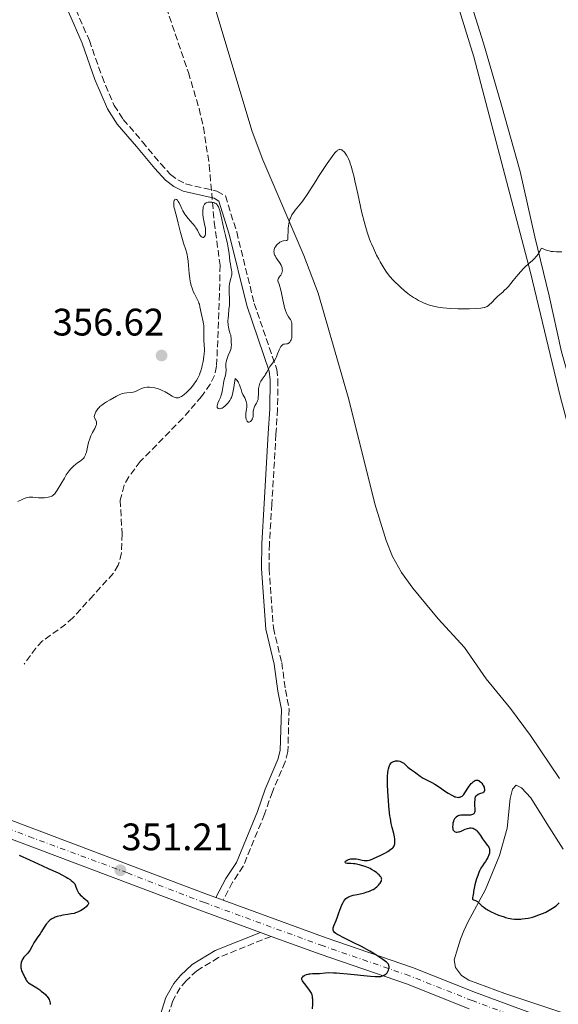
# Model space of a CAD drawing. Units: metres. Extents: x 628980 to 632461, y 4671786 to 4674137.
# Drawn here: x 630556 to 630697, y 4672648 to 4672905 of the extents above; entities that cross this region are included whole.
import ezdxf

# ---------------------------------------------------------------- set-up
doc = ezdxf.new("R2010")
doc.units = ezdxf.units.M
doc.header["$MEASUREMENT"] = 0
doc.linetypes.add('DGN Style 3', pattern=[2.435890702152634, 1.739921930109024, -0.6959687720436097])
doc.linetypes.add('DGN Style 4', pattern=[2.7856150101045474, 1.391937544087219, -0.6959687720436097, 0.001739921930109024, -0.6959687720436097])
for name, color, linetype, lineweight in [('Barranco lineal', 142, 'DGN Style 3', 13), ('Camino', 7, 'DGN Style 3', 0), ('Cota de punto acotado terreno', 7, 'Continuous', 0), ('Curva de nivel directora', 30, 'Continuous', 30), ('Curva de nivel intermedia', 30, 'Continuous', 0), ('Eje pista sin pavimentar', 7, 'DGN Style 4', 0), ('Línea de cambio de uso (parcela vista)', 92, 'Continuous', 0), ('Línea de pista sin pavimentar', 7, 'Continuous', 0), ('Margen derecho', 7, 'Continuous', 0), ('Pista sin pavimentar', 9, 'Continuous', 0), ('Punto acotado terreno (símbolo)', 7, 'Continuous', 0)]:
    doc.layers.add(name, color=color, linetype=linetype, lineweight=lineweight)
doc.styles.add('Style-Arial', font='arial.ttf')

# ---------------------------------------------------------------- blocks, each defined once
blk = doc.blocks.new('5PATER')
at = {"layer": 'Punto acotado terreno (símbolo)', "linetype": 'Continuous', "lineweight": 0}
h = blk.add_hatch(color=51, dxfattribs=at)
edge = h.paths.add_edge_path()
edge.add_ellipse((0, 0), major_axis=(-0.1095731443231308, -0.1110710700762829), ratio=0.9994222409660317, start_angle=0, end_angle=360)

msp = doc.modelspace()

# ---------------------------------------------------------------- linework, layer by layer
at = {"layer": 'Barranco lineal', "color": 142, "linetype": 'DGN Style 3', "lineweight": 13}
msp.add_polyline3d([(630588.2100000001, 4672927.09, 357.3399999999965), (630600.2699999996, 4672891.640000001, 355.8099999999977), (630603.0800000001, 4672882.220000001, 355.4499999999971), (630604.2000000002, 4672877.34, 355.5200000000041), (630605.7400000002, 4672867.460000001, 355.5099999999948), (630607.0199999996, 4672852.52, 354.5500000000029), (630608.5599999997, 4672841.359999999, 353.8399999999965), (630608.4299999997, 4672833.859999999, 354.0899999999965), (630607.6500000004, 4672814.91, 353.6000000000058), (630607.1100000005, 4672812.49, 353.5399999999936), (630605.9900000002, 4672810.230000001, 353.4499999999971), (630603.7100000001, 4672807.050000001, 353.3600000000006), (630598.8399999999, 4672801.34, 353.3600000000006), (630587.7300000006, 4672790.050000001, 353.179999999993), (630584.75, 4672786.060000001, 353.3600000000006), (630583.4900000002, 4672783.82, 353.2799999999988), (630582.4800000006, 4672779.92, 353.1199999999953), (630582.9699999997, 4672771.119999999, 353.1199999999953), (630582.8300000001, 4672766.130000001, 352.9199999999983), (630581.9900000002, 4672762.939999999, 352.6399999999995), (630580.6500000004, 4672760.810000001, 352.4199999999983), (630575.4400000004, 4672755.060000001, 352.8800000000047), (630570.1200000001, 4672749.210000001, 352.8800000000047), (630568.2699999996, 4672747.529999999, 352.7200000000012), (630562.1500000004, 4672743.130000001, 352.0899999999965), (630560.4699999997, 4672741.32, 351.929999999993), (630557.4400000004, 4672737.140000001, 351.6900000000023)], dxfattribs=at)
at = {"layer": 'Camino', "color": 7, "linetype": 'DGN Style 3', "lineweight": 0}
for points in [[(630570.9099999995, 4672908.13, 357.3300000000019), (630574.4299999998, 4672900.02, 357.1100000000006), (630577.7299999989, 4672890.580000003, 356.7100000000065), (630580.9200000007, 4672883.080000004, 356.5500000000029), (630583.2899999978, 4672879.4, 356.320000000007), (630588.260000001, 4672873.590000001, 355.7299999999959), (630593.0199999998, 4672867.870000001, 355.2899999999936), (630595.6499999984, 4672865.020000001, 355.2799999999988), (630597.5199999993, 4672863.590000001, 355.3099999999977), (630599.5699999989, 4672862.54, 355.4100000000035), (630607.7499999997, 4672860.670000004, 355.6000000000059), (630609.9299999991, 4672859.410000001, 355.5800000000019), (630612.8900000006, 4672850.000000001, 355.4400000000024), (630617.4600000015, 4672831.350000002, 355.2599999999947), (630623.3599999979, 4672814.11, 354.929999999993), (630623.6700000009, 4672811.45, 354.8999999999943), (630623.5500000002, 4672803.690000002, 354.7299999999959), (630623.1499999978, 4672797.219999999, 354.6199999999955), (630622.0700000004, 4672778.950000001, 354.1999999999972), (630621.4299999991, 4672768.500000001, 353.8899999999995), (630621.3599999996, 4672762.080000003, 353.679999999993), (630622.4699999985, 4672746.580000003, 353.2799999999988), (630624.6499999977, 4672737.510000003, 353.2200000000012), (630625.6299999988, 4672730.380000001, 352.8800000000046), (630626.5699999998, 4672725.399999999, 352.7599999999949), (630626.2600000014, 4672714.250000001, 352.5099999999948), (630625.5700000008, 4672711.560000001, 352.4600000000063), (630622.199999998, 4672703.75, 352.3099999999977), (630620.1799999995, 4672697.920000004, 352.2299999999959), (630614.6000000006, 4672684.32, 351.729999999996), (630611.8099999988, 4672680.120000003, 351.6300000000047), (630609.339999999, 4672675.450000001, 351.2599999999949)], [(630621.8899999994, 4672666, 351.0200000000041), (630608.170000002, 4672660.460000002, 350.9100000000035), (630602.4999999992, 4672657.02, 350.6900000000023), (630599.6600000005, 4672654.390000001, 350.5700000000069), (630598.1600000008, 4672652.560000001, 350.4700000000013), (630596.2199999985, 4672649.180000001, 350.3500000000059), (630594.7399999986, 4672644.620000001, 350.179999999993), (630594.2499999992, 4672641.910000003, 349.9600000000065), (630594.2199999979, 4672636.970000001, 349.8200000000071), (630595.019999998, 4672632.180000001, 349.6600000000034), (630599.0199999991, 4672619.54, 349.2799999999989)]]:
    msp.add_polyline3d(points, dxfattribs=at)
at = {"layer": 'Curva de nivel directora', "color": 30, "linetype": 'Continuous', "lineweight": 30, "elevation": 350, "flags": 128}
for points in [[(630645.5199999998, 4672677.180000001), (630646.2599999995, 4672677.380000002), (630646.72, 4672677.520000001), (630647.5599999982, 4672677.82), (630648.26, 4672678.11), (630648.5599999997, 4672678.260000001), (630648.9599999997, 4672678.510000001), (630649.1399999985, 4672678.630000002), (630649.4800000006, 4672678.910000001), (630649.9299999997, 4672679.380000004), (630650.1899999991, 4672679.710000001), (630650.3399999988, 4672679.930000001), (630650.5899999992, 4672680.340000002), (630650.6999999987, 4672680.600000001), (630650.73, 4672680.720000002), (630650.75, 4672680.910000001), (630650.73, 4672681.100000001), (630650.6999999987, 4672681.199999999), (630650.5999999981, 4672681.41), (630650.5299999987, 4672681.52), (630650.3900000001, 4672681.7), (630650.0500000005, 4672682.070000002), (630649.8400000003, 4672682.270000001), (630649.4800000006, 4672682.57), (630648.839999999, 4672683.039999999), (630648.0999999992, 4672683.490000002), (630647.699999999, 4672683.710000002), (630647.2799999989, 4672683.900000002), (630646.4000000004, 4672684.26), (630645.5099999986, 4672684.539999999), (630644.9199999986, 4672684.7), (630644.5299999996, 4672684.78), (630643.7999999986, 4672684.91), (630643.4199999986, 4672684.960000002), (630642.7300000002, 4672685.010000001), (630641.6900000009, 4672685.060000002), (630641.3800000001, 4672685.130000002), (630641.2899999986, 4672685.189999999), (630641.1999999991, 4672685.350000001), (630641.2300000006, 4672685.480000001), (630641.3400000001, 4672685.660000001), (630641.4299999994, 4672685.750000001), (630641.7099999988, 4672685.940000001), (630642.0799999998, 4672686.09), (630642.4599999997, 4672686.190000001), (630642.6699999999, 4672686.220000003), (630642.9999999985, 4672686.26), (630643.5199999993, 4672686.270000001), (630643.7899999997, 4672686.26), (630644.0699999991, 4672686.230000001), (630644.619999999, 4672686.130000001), (630645.6799999984, 4672685.910000001), (630646.159999999, 4672685.820000002), (630646.5500000002, 4672685.790000001), (630646.7400000001, 4672685.779999999), (630647.0399999997, 4672685.810000001), (630647.5299999992, 4672685.910000001), (630647.8099999985, 4672686.000000001), (630648.4700000002, 4672686.250000001), (630649.7300000008, 4672686.83), (630650.35, 4672687.130000002), (630651.5599999991, 4672687.76), (630652.3399999993, 4672688.2), (630653.1699999986, 4672688.730000001), (630653.5300000006, 4672689.01), (630653.7099999995, 4672689.180000001), (630653.9499999986, 4672689.500000001), (630654.009999999, 4672689.619999999), (630654.1099999995, 4672689.87), (630654.1699999999, 4672690.130000002), (630654.199999999, 4672690.320000002), (630654.2100000001, 4672690.730000001), (630654.1799999988, 4672691.220000003), (630654.1499999998, 4672691.500000002), (630654.0699999994, 4672691.980000002), (630653.8799999993, 4672692.850000001), (630653.4900000005, 4672694.410000003), (630653.2600000001, 4672695.460000004), (630653.0199999987, 4672696.740000002), (630652.9099999992, 4672697.480000001), (630652.8099999987, 4672698.300000001), (630652.6199999988, 4672700.090000002), (630652.5099999991, 4672701.360000002), (630652.3499999982, 4672703.880000004), (630652.2799999989, 4672705.61), (630652.27, 4672706.380000001), (630652.2999999991, 4672707.730000001), (630652.3799999995, 4672708.84), (630652.4600000001, 4672709.440000001), (630652.5199999983, 4672709.800000001), (630652.6799999991, 4672710.390000002), (630652.7799999996, 4672710.660000003), (630652.8499999989, 4672710.82), (630653.0099999999, 4672711.080000003), (630653.0900000003, 4672711.189999999), (630653.2600000001, 4672711.37), (630653.4399999991, 4672711.5), (630653.7999999989, 4672711.689999999), (630654.1499999998, 4672711.800000002), (630654.3299999986, 4672711.84), (630654.599999999, 4672711.870000001)], [(630654.599999999, 4672711.870000001), (630655.0399999993, 4672711.84), (630655.4599999996, 4672711.730000001), (630655.6799999987, 4672711.650000002), (630656.0199999984, 4672711.5), (630656.3499999992, 4672711.310000002), (630656.5100000001, 4672711.2), (630656.9799999995, 4672710.82), (630657.5999999987, 4672710.230000001), (630657.9400000006, 4672709.939999999), (630658.4900000005, 4672709.52), (630659.2799999996, 4672708.970000002), (630659.6599999995, 4672708.699999999), (630660.8299999986, 4672707.800000001), (630661.5399999993, 4672707.34), (630662.4199999999, 4672706.880000002), (630663.8100000002, 4672706.170000001), (630664.5900000003, 4672705.730000001), (630665.8199999996, 4672704.950000001), (630667.42, 4672703.86), (630668.1399999999, 4672703.380000002), (630669.0499999995, 4672702.850000001), (630669.5700000003, 4672702.600000001), (630669.8799999988, 4672702.480000001), (630670.0699999987, 4672702.420000001), (630670.4399999997, 4672702.34), (630670.7799999996, 4672702.310000001), (630670.9400000004, 4672702.32), (630671.1799999997, 4672702.36), (630671.4099999998, 4672702.430000001), (630671.5300000005, 4672702.49), (630671.7499999995, 4672702.619999999), (630671.8599999992, 4672702.710000001), (630672.02, 4672702.860000002), (630672.1799999988, 4672703.050000001), (630672.4899999994, 4672703.470000001), (630673.3999999993, 4672704.939999999), (630673.8499999985, 4672705.57), (630674.139999999, 4672705.910000003), (630674.329999999, 4672706.11), (630674.7200000002, 4672706.45), (630674.9900000006, 4672706.630000002), (630675.1200000002, 4672706.700000001), (630675.3300000003, 4672706.779999999), (630675.5299999993, 4672706.820000002), (630675.6399999987, 4672706.820000002), (630675.8600000001, 4672706.79), (630675.9699999996, 4672706.75), (630676.1399999994, 4672706.67), (630676.3099999994, 4672706.560000002), (630676.6499999991, 4672706.250000002), (630676.8700000005, 4672705.99), (630677.1399999986, 4672705.61), (630677.2500000005, 4672705.410000001), (630677.4600000004, 4672704.970000001), (630677.5199999987, 4672704.760000001), (630677.579999999, 4672704.369999999), (630677.5599999989, 4672704.039999999), (630677.5199999987, 4672703.910000001), (630677.4099999992, 4672703.699999999), (630677.2799999994, 4672703.59), (630677.1699999999, 4672703.529999999), (630676.8899999983, 4672703.439999999), (630676.5399999997, 4672703.320000002), (630676.3200000006, 4672703.230000002), (630675.9299999994, 4672703.02), (630675.4600000001, 4672702.7), (630675.1899999996, 4672702.49), (630675.0699999989, 4672701.960000002), (630675.0199999998, 4672701.630000002), (630674.9599999993, 4672701.020000001), (630674.9699999982, 4672700.210000002), (630675.0399999998, 4672699.330000003), (630675.0499999986, 4672698.970000002), (630675.0399999998, 4672698.730000001), (630675.0199999998, 4672698.58), (630674.9599999993, 4672698.33), (630674.9100000003, 4672698.220000001), (630674.7800000005, 4672698.03), (630674.6199999995, 4672697.880000001), (630674.49, 4672697.810000001), (630674.1700000003, 4672697.7), (630673.9699999992, 4672697.660000003), (630673.5099999986, 4672697.640000002), (630672.0499999991, 4672697.690000001), (630671.4500000001, 4672697.660000003), (630671.0999999992, 4672697.600000001), (630670.9000000001, 4672697.539999999), (630670.5099999991, 4672697.380000004), (630670.1600000004, 4672697.15), (630669.9999999994, 4672697), (630669.7899999993, 4672696.730000002), (630669.5999999995, 4672696.380000001), (630669.5199999989, 4672696.180000001), (630669.4499999996, 4672695.970000002), (630669.349999999, 4672695.529999999), (630669.2899999986, 4672695.17), (630669.2699999985, 4672694.640000002), (630669.3099999988, 4672694.15), (630669.3600000001, 4672693.940000001), (630669.4299999995, 4672693.760000002)], [(630669.4299999995, 4672693.760000002), (630669.4899999998, 4672693.650000002), (630669.6399999995, 4672693.470000001), (630669.72, 4672693.400000001), (630669.919999999, 4672693.29), (630670.1499999993, 4672693.24), (630670.3300000003, 4672693.230000001), (630670.7100000002, 4672693.27), (630670.9499999994, 4672693.33), (630671.459999999, 4672693.510000001), (630672.5699999998, 4672693.980000001), (630673.1199999999, 4672694.180000001), (630673.5800000002, 4672694.300000003), (630673.7999999992, 4672694.330000001), (630674.119999999, 4672694.34), (630674.4499999997, 4672694.289999999), (630674.5999999995, 4672694.240000002), (630674.9199999992, 4672694.09), (630675.0800000001, 4672693.990000002), (630675.3199999991, 4672693.800000002), (630675.5599999983, 4672693.569999999), (630676.05, 4672693.000000002), (630676.5199999994, 4672692.34), (630677.0999999985, 4672691.480000001), (630677.36, 4672691.100000001), (630677.8400000005, 4672690.439999999), (630678.3099999998, 4672689.860000002), (630678.4899999986, 4672689.619999999), (630678.6999999988, 4672689.26), (630678.7999999993, 4672689.01), (630678.8599999996, 4672688.84), (630678.92, 4672688.5), (630678.9299999991, 4672688.130000001), (630678.8999999999, 4672687.869999999), (630678.8599999996, 4672687.690000001), (630678.7399999991, 4672687.279999999), (630678.4399999996, 4672686.570000002), (630678.2299999995, 4672686.170000001), (630677.8499999995, 4672685.54), (630677.5399999986, 4672685.100000001), (630677.0699999994, 4672684.440000001), (630676.8399999992, 4672684.070000002), (630676.4799999993, 4672683.439999999), (630676.3000000004, 4672683.090000001), (630676.1299999983, 4672682.699999999), (630675.8099999987, 4672681.87), (630675.5199999983, 4672681.01), (630675.3499999982, 4672680.450000001), (630675.0800000001, 4672679.440000001), (630674.899999999, 4672678.590000001), (630674.7499999992, 4672677.750000001), (630674.6799999999, 4672677.359999999), (630674.51, 4672676.53), (630674.4599999986, 4672676.160000003), (630674.4499999997, 4672675.850000001), (630674.480000001, 4672675.740000002), (630674.5799999994, 4672675.620000001), (630674.6899999988, 4672675.560000001), (630675.2299999997, 4672675.400000001), (630675.4499999988, 4672675.29), (630675.5699999996, 4672675.220000001), (630675.7599999995, 4672675.070000002), (630676.1799999997, 4672674.680000001), (630676.9199999997, 4672674), (630677.38, 4672673.609999999), (630677.9299999998, 4672673.220000003), (630678.2400000006, 4672673.01), (630678.5699999991, 4672672.810000001), (630679.3, 4672672.410000001), (630680.1000000002, 4672672.030000002), (630681.229999999, 4672671.560000001), (630681.8100000002, 4672671.34), (630682.6799999997, 4672671.060000001), (630683.1, 4672670.940000001), (630683.719999999, 4672670.779999999), (630684.3200000003, 4672670.660000001), (630684.7000000002, 4672670.600000001), (630685.4299999989, 4672670.52), (630685.7699999987, 4672670.490000002), (630686.4300000003, 4672670.480000002), (630687.0599999983, 4672670.5), (630687.4499999996, 4672670.529999999), (630688.2000000007, 4672670.620000001), (630688.9999999985, 4672670.760000002), (630689.3799999985, 4672670.850000001), (630690.1399999984, 4672671.040000001), (630690.6500000004, 4672671.199999999), (630691.739999999, 4672671.580000003), (630692.9500000003, 4672672.060000002), (630693.5800000007, 4672672.34), (630694.4999999994, 4672672.800000002), (630695.3799999999, 4672673.32), (630695.789999999, 4672673.600000001), (630696.16, 4672673.890000001), (630696.3999999993, 4672674.09), (630696.8399999995, 4672674.520000001), (630697.0499999997, 4672674.74)], [(630556.079999999, 4672687.17), (630558.7900000003, 4672685.949999999), (630562.1799999988, 4672684.4), (630563.7099999998, 4672683.710000002), (630566.3099999994, 4672682.550000002), (630567.4000000001, 4672682.02), (630568.3899999983, 4672681.49), (630568.8399999996, 4672681.210000001), (630569.4199999986, 4672680.810000001), (630569.6899999991, 4672680.600000001), (630570.0800000001, 4672680.27), (630570.6500000001, 4672679.710000001), (630570.8699999992, 4672678.939999999), (630571.0399999992, 4672678.49), (630571.1599999998, 4672678.220000003), (630571.419999999, 4672677.720000002), (630571.6299999993, 4672677.390000001), (630571.7799999989, 4672677.189999999), (630572.0699999996, 4672676.83), (630572.5199999987, 4672676.390000002), (630572.8099999994, 4672676.140000002), (630573.3300000001, 4672675.730000001), (630573.7300000002, 4672675.400000001), (630573.8899999988, 4672675.25), (630574.0599999988, 4672675.039999999), (630574.1599999993, 4672674.840000001), (630574.1900000006, 4672674.74), (630574.1900000006, 4672674.59), (630574.1700000005, 4672674.490000002), (630574.079999999, 4672674.279999999), (630573.9600000004, 4672674.100000001), (630573.6200000007, 4672673.740000002), (630573.1800000004, 4672673.360000002), (630572.8499999995, 4672673.119999999), (630572.1399999987, 4672672.680000002), (630571.8799999994, 4672672.540000001), (630571.3499999997, 4672672.310000001), (630570.8099999988, 4672672.12), (630570.449999999, 4672672.010000001), (630569.6899999991, 4672671.850000001), (630568.7699999983, 4672671.710000001), (630567.5099999997, 4672671.52), (630566.8999999994, 4672671.4), (630566.0399999989, 4672671.160000001), (630565.5299999993, 4672670.970000002), (630565.2099999997, 4672670.84), (630564.6299999985, 4672670.54), (630564.1500000001, 4672670.220000001), (630563.9299999989, 4672670.039999999), (630563.6200000005, 4672669.730000001), (630563.4599999995, 4672669.560000001), (630563.16, 4672669.150000002), (630562.6599999993, 4672668.390000002), (630561.9500000008, 4672667.240000002), (630561.5799999997, 4672666.66), (630561.0099999999, 4672665.870000001), (630560.2699999999, 4672664.850000001), (630559.9300000002, 4672664.320000002), (630559.4599999986, 4672663.45), (630558.8499999985, 4672662.320000002), (630558.5299999987, 4672661.83), (630558.3599999989, 4672661.619999999), (630558.0100000001, 4672661.240000002), (630557.5499999997, 4672660.779999999), (630557.3300000007, 4672660.54), (630557.04, 4672660.140000002), (630556.8700000002, 4672659.830000001), (630556.7699999998, 4672659.600000001), (630556.6199999999, 4672659.130000002), (630556.5199999993, 4672658.57), (630556.5100000004, 4672658.01), (630556.5399999995, 4672657.740000002), (630556.5899999986, 4672657.480000002), (630556.7499999995, 4672656.980000001), (630556.9599999996, 4672656.520000001), (630557.2699999983, 4672655.939999999), (630557.4099999989, 4672655.670000002), (630557.5900000001, 4672655.27), (630557.8299999991, 4672654.770000001), (630557.9599999988, 4672654.540000001), (630558.2200000002, 4672654.189999999)], [(630632.6699999997, 4672647.02), (630632.7500000001, 4672648.32), (630632.7599999991, 4672648.900000001), (630632.7500000001, 4672649.580000001), (630632.7199999989, 4672649.880000004), (630632.6600000008, 4672650.300000001), (630632.5699999991, 4672650.680000001), (630632.5099999988, 4672650.859999999), (630632.3999999993, 4672651.130000002), (630632.0999999997, 4672651.670000001), (630631.9099999998, 4672651.95), (630631.4800000006, 4672652.529999999), (630630.5700000008, 4672653.650000001), (630630.22, 4672654.140000001), (630630.0900000003, 4672654.34), (630629.9400000006, 4672654.699999999), (630629.9099999992, 4672654.800000003), (630629.9000000004, 4672654.99), (630629.9400000006, 4672655.16), (630629.9800000007, 4672655.260000001), (630630.1399999994, 4672655.45), (630630.3499999996, 4672655.640000001), (630630.4799999992, 4672655.720000001), (630630.7000000004, 4672655.850000001), (630631.0899999995, 4672656.010000002), (630631.5499999998, 4672656.130000002), (630631.8000000002, 4672656.180000002), (630632.0700000006, 4672656.210000004), (630632.6399999984, 4672656.250000001), (630633.8900000001, 4672656.290000001), (630634.5400000005, 4672656.32), (630635.9499999987, 4672656.470000002), (630636.9000000008, 4672656.520000001), (630638.1700000004, 4672656.51), (630638.9500000007, 4672656.480000001), (630639.8400000001, 4672656.420000001), (630641.8600000008, 4672656.240000002), (630647.7999999997, 4672655.62), (630649.0599999981, 4672655.52), (630649.5299999998, 4672655.49), (630650.2099999991, 4672655.49), (630650.5199999998, 4672655.52), (630650.6899999997, 4672655.560000002), (630650.9800000002, 4672655.650000001), (630651.4099999995, 4672655.859999999), (630651.6199999995, 4672655.990000002), (630651.919999999, 4672656.220000002), (630652.1799999983, 4672656.49), (630652.29, 4672656.65), (630652.3899999985, 4672656.810000001), (630652.5400000005, 4672657.170000002), (630652.6299999999, 4672657.550000002), (630652.6599999989, 4672657.800000002), (630652.6599999989, 4672658.119999999), (630652.6399999987, 4672658.270000001), (630652.5699999996, 4672658.550000001), (630652.5000000002, 4672658.689999999), (630652.3599999994, 4672658.900000001), (630651.9999999995, 4672659.260000002), (630651.7499999992, 4672659.470000002), (630651.0699999997, 4672659.970000003), (630649.7399999998, 4672660.83), (630648.9399999996, 4672661.330000001), (630647.6099999996, 4672662.109999999), (630645.4399999992, 4672663.310000001), (630643.2699999989, 4672664.42), (630640.7199999986, 4672665.67), (630639.7199999995, 4672666.180000001), (630639.0399999999, 4672666.57), (630638.7699999996, 4672666.750000002), (630638.4599999988, 4672667), (630638.2399999998, 4672667.25), (630638.1599999992, 4672667.370000001), (630638.0799999988, 4672667.570000002), (630638.0499999998, 4672667.699999999), (630638.0499999998, 4672667.99), (630638.0900000001, 4672668.230000001), (630638.2699999989, 4672668.77), (630638.8700000001, 4672670.180000001), (630639.23, 4672671.080000001), (630639.5799999987, 4672672.12), (630640.0900000005, 4672673.560000002), (630640.3699999999, 4672674.250000001), (630640.6799999983, 4672674.880000001), (630640.8499999982, 4672675.170000002), (630641.1199999988, 4672675.54), (630641.4200000004, 4672675.859999999), (630641.6300000005, 4672676.029999999), (630641.7800000003, 4672676.140000002), (630642.0799999998, 4672676.310000001), (630642.3199999989, 4672676.420000001), (630642.8099999984, 4672676.600000001), (630643.3200000003, 4672676.720000001), (630644.3599999996, 4672676.920000002), (630645.5199999998, 4672677.180000001)], [(630558.2200000002, 4672654.189999999), (630558.379999999, 4672654.030000002), (630558.5600000002, 4672653.87), (630559.0000000005, 4672653.550000001), (630560.6799999991, 4672652.529999999), (630561.4999999994, 4672651.99), (630561.8899999983, 4672651.7), (630562.4499999993, 4672651.26), (630562.9500000001, 4672650.800000002), (630563.169999999, 4672650.58), (630563.3700000001, 4672650.360000002), (630563.6899999997, 4672649.920000001), (630563.9299999989, 4672649.480000001), (630564.0400000007, 4672649.189999999), (630564.0999999989, 4672649), (630564.1799999992, 4672648.61), (630564.2100000005, 4672648.160000001)]]:
    msp.add_lwpolyline(points, dxfattribs=at)
at = {"layer": 'Curva de nivel intermedia', "color": 30, "linetype": 'Continuous', "lineweight": 0, "elevation": 355.0000000000001, "flags": 128}
for points in [[(630624.2300000018, 4672841.789999999), (630624.0599999998, 4672842.060000001), (630623.2300000006, 4672843.230000001), (630622.9800000002, 4672843.65), (630622.8700000006, 4672843.869999999), (630622.7000000008, 4672844.31), (630622.6500000015, 4672844.539999999), (630622.6200000005, 4672844.88), (630622.6500000015, 4672845.230000001), (630622.7099999997, 4672845.460000001), (630622.8900000007, 4672845.91), (630623.0100000014, 4672846.119999998), (630623.2999999998, 4672846.529999999), (630623.6300000006, 4672846.9), (630623.8600000008, 4672847.109999998), (630624.1800000004, 4672847.34), (630624.3400000014, 4672847.430000001), (630624.5899999995, 4672847.550000001), (630624.7599999993, 4672847.609999999), (630625.0800000012, 4672847.679999998), (630625.8300000001, 4672847.740000002), (630626.010000001, 4672847.77), (630626.1600000008, 4672847.88), (630626.2500000002, 4672848.13), (630626.2800000015, 4672848.51), (630626.2800000015, 4672849.279999998), (630626.2900000005, 4672849.769999998), (630626.3700000009, 4672850.970000001), (630626.4500000014, 4672851.640000002), (630626.6300000002, 4672852.66), (630626.8, 4672853.310000001), (630626.9000000006, 4672853.619999999), (630627.0800000017, 4672854.06), (630627.2800000006, 4672854.470000001), (630627.4300000004, 4672854.720000002), (630627.7700000001, 4672855.210000001), (630628.1500000001, 4672855.689999999), (630629.070000001, 4672856.749999999), (630629.8900000014, 4672857.759999999), (630630.3300000017, 4672858.369999999), (630631.2800000017, 4672859.76), (630632.2800000008, 4672861.310000001), (630633.6300000009, 4672863.449999999), (630634.2900000003, 4672864.489999999), (630635.6800000004, 4672866.619999999), (630636.5099999999, 4672867.849999999), (630637.8600000021, 4672869.76), (630638.5500000004, 4672870.66), (630638.9000000014, 4672871.05), (630639.1000000003, 4672871.239999999), (630639.2200000011, 4672871.329999999), (630639.4400000002, 4672871.470000001), (630639.6500000001, 4672871.55), (630639.7599999997, 4672871.560000001), (630639.9200000007, 4672871.560000001), (630640.1799999999, 4672871.489999999), (630640.3099999997, 4672871.430000001), (630640.5900000011, 4672871.230000001), (630640.8700000006, 4672870.980000001), (630641.0100000014, 4672870.83), (630641.2300000006, 4672870.56), (630641.5800000014, 4672870.059999999), (630641.9300000002, 4672869.429999999), (630642.1, 4672869.069999998), (630642.4000000017, 4672868.34), (630642.5500000014, 4672867.92), (630642.7900000005, 4672867.199999998), (630643.1500000004, 4672865.91), (630643.5500000005, 4672864.289999999), (630643.7699999996, 4672863.34), (630644.5000000005, 4672859.980000001), (630645.2200000002, 4672856.680000001), (630645.5800000001, 4672855.039999999), (630646.1400000011, 4672852.77), (630646.4100000015, 4672851.749999999), (630646.9500000002, 4672849.929999999), (630647.4900000012, 4672848.38), (630647.850000001, 4672847.439999999), (630648.0900000002, 4672846.859999998), (630648.5799999997, 4672845.74), (630649.4300000013, 4672843.970000001), (630650.0100000004, 4672842.869999998), (630650.3900000001, 4672842.169999998), (630651.1400000012, 4672840.880000001), (630651.860000001, 4672839.739999999), (630652.2499999999, 4672839.189999999), (630652.9100000014, 4672838.359999999), (630653.7200000007, 4672837.449999998), (630654.19, 4672836.960000001), (630655.1800000002, 4672835.999999999), (630655.73, 4672835.499999999), (630656.6100000007, 4672834.73), (630657.5499999995, 4672833.970000001), (630658.0400000013, 4672833.61), (630659.0500000014, 4672832.899999999), (630659.5600000012, 4672832.579999999), (630660.3300000001, 4672832.119999999), (630661.1100000001, 4672831.720000002), (630661.6300000009, 4672831.489999998), (630662.6800000014, 4672831.070000002), (630663.2200000001, 4672830.900000001)], [(630601.4199999997, 4672834.789999999), (630601.2300000018, 4672835.279999999), (630601.0000000016, 4672836.04), (630600.8300000017, 4672836.769999999), (630600.7600000004, 4672837.169999998), (630600.6600000019, 4672837.859999999), (630600.5200000011, 4672839.12), (630600.3300000011, 4672841.259999999), (630600.2100000004, 4672842.41), (630600.0600000008, 4672843.51), (630599.9700000011, 4672844.02), (630599.8600000017, 4672844.490000002), (630599.6200000005, 4672845.359999998), (630599.0400000014, 4672847.07), (630598.7199999995, 4672848.060000001), (630598.2300000022, 4672849.819999999), (630597.6199999999, 4672852.33), (630597.3400000005, 4672853.449999999), (630596.9800000006, 4672854.769999999), (630596.6299999997, 4672856.050000001), (630596.5200000001, 4672856.569999999), (630596.4500000008, 4672857.06), (630596.4500000008, 4672857.66), (630596.4800000021, 4672857.909999998), (630596.5700000015, 4672858.230000001), (630596.6299999997, 4672858.349999999), (630596.7700000005, 4672858.51), (630597.0000000007, 4672858.559999999), (630597.1500000004, 4672858.499999999), (630597.4100000019, 4672858.279999999), (630597.5000000015, 4672858.17), (630597.6399999999, 4672857.96), (630597.7899999997, 4672857.71), (630598.1000000003, 4672857.07), (630598.5800000009, 4672856.050000001), (630598.8600000005, 4672855.499999999), (630599.360000001, 4672854.690000001), (630599.6300000015, 4672854.289999997), (630600.2400000016, 4672853.539999999), (630601.4800000022, 4672852.130000001), (630602.0200000008, 4672851.46), (630602.250000001, 4672851.119999998), (630602.64, 4672850.470000001), (630603.2200000011, 4672849.359999999), (630603.4700000016, 4672848.960000001), (630603.5900000001, 4672848.81), (630603.6700000004, 4672848.730000001), (630603.8400000003, 4672848.619999999), (630604.0800000017, 4672848.57), (630604.2400000005, 4672848.599999999), (630604.4999999997, 4672848.800000001), (630604.6300000015, 4672849.039999999), (630604.6800000007, 4672849.189999999), (630604.740000001, 4672849.46), (630604.7700000001, 4672849.939999998), (630604.75, 4672850.539999999), (630604.7099999997, 4672850.880000001), (630604.4999999997, 4672852.06), (630604.1700000011, 4672853.77), (630604.0599999994, 4672854.58), (630604.0400000014, 4672854.960000001), (630604.0400000014, 4672855.649999999), (630604.0999999996, 4672856.230000001), (630604.1800000002, 4672856.569999999), (630604.2400000005, 4672856.769999999), (630604.3800000013, 4672857.100000001), (630604.4700000007, 4672857.249999999), (630604.6800000007, 4672857.48), (630604.910000001, 4672857.630000002), (630605.0700000019, 4672857.699999998), (630605.4400000006, 4672857.770000001), (630605.8400000008, 4672857.800000002), (630606.0500000009, 4672857.800000002), (630606.3799999994, 4672857.770000001), (630606.8900000014, 4672857.66), (630607.1999999997, 4672857.550000001), (630607.3499999995, 4672857.470000001), (630607.5799999998, 4672857.31), (630607.800000001, 4672857.089999998), (630607.9000000017, 4672856.95), (630608.1100000017, 4672856.59), (630608.2200000013, 4672856.38), (630608.3600000021, 4672856.009999999), (630608.5000000007, 4672855.57), (630608.76, 4672854.520000001), (630609.5199999999, 4672850.800000001), (630609.9300000012, 4672849.06), (630610.4500000019, 4672846.939999999), (630610.670000001, 4672845.899999999), (630610.9100000003, 4672844.34), (630611.1400000004, 4672842.400000001), (630611.2600000012, 4672841.569999999), (630611.3799999995, 4672840.859999998), (630611.5400000005, 4672840.039999999), (630611.5899999996, 4672839.66), (630611.6100000021, 4672839.100000001), (630611.5800000008, 4672838.8), (630611.5400000005, 4672838.500000001), (630611.3799999995, 4672837.850000001), (630611.1400000004, 4672836.9), (630611.0300000008, 4672836.390000001)], [(630663.2200000001, 4672830.900000001), (630664.3100000009, 4672830.600000001), (630665.4300000007, 4672830.369999999), (630666.2000000018, 4672830.250000001), (630666.7200000006, 4672830.179999999), (630667.7900000011, 4672830.080000001), (630668.7300000021, 4672830.009999999), (630670.640000001, 4672829.929999999), (630672.5000000006, 4672829.92), (630673.6500000019, 4672829.939999999), (630675.6000000008, 4672830.019999998), (630676.6500000014, 4672830.099999999), (630677.0500000014, 4672830.15), (630677.5000000007, 4672830.239999999), (630677.6900000006, 4672830.289999999), (630678.0300000005, 4672830.430000001), (630678.2400000006, 4672830.539999999), (630678.6400000006, 4672830.829999999), (630678.8700000008, 4672831.039999999), (630679.3800000005, 4672831.520000001), (630680.4700000013, 4672832.630000001), (630681.0200000011, 4672833.17), (630681.5799999998, 4672833.65), (630682.3399999999, 4672834.300000001), (630682.7500000012, 4672834.67), (630683.4300000007, 4672835.359999998), (630683.8100000008, 4672835.77), (630685.1000000003, 4672837.31), (630686.4000000012, 4672838.890000001), (630687.0800000007, 4672839.67), (630687.7800000003, 4672840.420000001), (630688.1300000013, 4672840.77), (630689.1799999995, 4672841.739999999), (630690.1000000006, 4672842.56), (630690.5400000007, 4672842.989999998), (630691.1800000002, 4672843.689999999), (630691.5900000012, 4672844.220000001), (630691.7800000012, 4672844.509999999), (630692.0600000008, 4672844.969999999), (630692.4600000008, 4672845.74), (630693.0799999998, 4672845.49), (630693.4600000001, 4672845.350000001), (630694.1399999994, 4672845.140000002), (630694.4400000012, 4672845.060000001), (630695, 4672844.940000001), (630695.4900000016, 4672844.869999998), (630696.4000000014, 4672844.819999999), (630697.7400000002, 4672844.819999999)], [(630615.8800000013, 4672800.359999999), (630616.0700000012, 4672800.319999999), (630616.1900000019, 4672800.34), (630616.4600000002, 4672800.480000001), (630616.63, 4672800.640000001), (630616.7199999995, 4672800.739999999), (630616.8400000001, 4672800.909999999), (630617.000000001, 4672801.210000001), (630617.1100000006, 4672801.550000001), (630617.1500000008, 4672801.73), (630617.1799999999, 4672801.92), (630617.1900000012, 4672802.310000001), (630617.2100000011, 4672803.140000001), (630617.2699999993, 4672803.560000001), (630617.3300000018, 4672803.759999999), (630617.4800000016, 4672804.170000001), (630617.6700000016, 4672804.56), (630618.0700000017, 4672805.25), (630618.2800000019, 4672805.65), (630618.3600000001, 4672805.859999998), (630618.4600000007, 4672806.210000001), (630618.520000001, 4672806.649999999), (630618.5400000011, 4672806.92), (630618.55, 4672807.560000001), (630618.5800000014, 4672808.550000002), (630618.6200000015, 4672809.07), (630618.72, 4672809.820000002), (630618.8099999994, 4672810.17), (630618.9300000002, 4672810.489999999), (630619.0100000005, 4672810.699999999), (630619.2200000006, 4672811.07), (630619.5700000015, 4672811.59), (630620.060000001, 4672812.239999999), (630620.2900000013, 4672812.57), (630620.4500000001, 4672812.82), (630620.7500000016, 4672813.34), (630621.3000000016, 4672814.369999999), (630621.5800000011, 4672814.84), (630622.0599999992, 4672815.480000001), (630622.5199999998, 4672816.079999999), (630622.75, 4672816.42), (630623.0899999997, 4672817.029999999), (630623.2500000006, 4672817.390000001), (630623.5600000013, 4672818.189999999), (630623.9800000016, 4672819.249999999), (630624.2000000007, 4672819.720000001), (630624.4300000007, 4672820.109999999), (630624.5500000014, 4672820.269999999), (630624.7400000015, 4672820.449999999), (630624.8700000012, 4672820.539999999), (630625.1300000004, 4672820.659999999), (630625.4000000008, 4672820.710000001), (630625.9300000007, 4672820.76), (630626.1699999998, 4672820.8), (630626.2900000005, 4672820.840000001), (630626.4500000014, 4672820.930000001), (630626.560000001, 4672821.010000001), (630626.7400000021, 4672821.199999998), (630626.97, 4672821.560000001), (630627.0999999996, 4672821.830000001), (630627.1599999999, 4672822.019999999), (630627.2600000005, 4672822.390000001), (630627.2900000019, 4672822.600000001), (630627.3099999997, 4672823), (630627.2699999996, 4672824.229999999), (630627.3099999997, 4672825.65), (630627.2900000019, 4672826.09), (630627.2600000005, 4672826.29), (630627.2200000003, 4672826.48), (630627.0900000007, 4672826.810000001), (630626.9100000019, 4672827.119999999), (630626.6200000013, 4672827.56), (630626.4500000014, 4672827.820000002), (630626.1000000006, 4672828.429999999), (630625.9200000018, 4672828.810000001), (630625.6500000012, 4672829.470000001), (630625.3800000007, 4672830.269999999), (630625.2500000012, 4672830.730000001), (630624.9000000001, 4672832.309999999), (630624.4599999998, 4672834.48), (630624.2400000008, 4672835.4), (630624.1400000004, 4672835.779999998), (630623.9400000013, 4672836.399999999), (630623.7300000011, 4672836.980000001), (630623.6700000009, 4672837.210000001), (630623.6500000008, 4672837.41), (630623.6900000009, 4672837.640000001), (630623.8099999994, 4672837.91), (630624.0000000016, 4672838.179999999), (630624.2800000011, 4672838.529999999), (630624.4100000006, 4672838.720000001), (630624.6200000008, 4672839.089999998), (630624.7000000012, 4672839.279999998), (630624.7700000005, 4672839.59), (630624.8100000008, 4672839.909999998), (630624.7999999997, 4672840.09), (630624.7700000005, 4672840.420000001), (630624.7400000015, 4672840.590000001), (630624.6600000011, 4672840.859999998), (630624.4900000012, 4672841.310000001), (630624.2300000018, 4672841.789999999)], [(630611.0300000008, 4672836.390000001), (630610.9400000015, 4672835.87), (630610.9200000013, 4672835.600000001), (630610.9000000014, 4672835.179999999), (630610.9200000013, 4672834.32), (630611.0300000008, 4672832.439999999), (630611.0300000008, 4672831.399999999), (630610.9999999995, 4672830.859999998), (630610.880000001, 4672829.75), (630610.7100000012, 4672828.239999999), (630610.6399999997, 4672827.51), (630610.6100000007, 4672826.810000001), (630610.6100000007, 4672826.470000001), (630610.6399999997, 4672825.98), (630610.670000001, 4672825.669999998), (630610.7600000005, 4672825.09), (630610.9500000004, 4672824.289999999), (630611.2099999997, 4672823.390000001), (630611.3200000015, 4672823.009999999), (630611.3799999995, 4672822.749999999), (630611.4500000011, 4672822.3), (630611.4700000013, 4672821.909999999), (630611.4800000002, 4672821.199999998), (630611.5000000002, 4672820.449999999), (630611.4900000015, 4672820.039999999), (630611.430000001, 4672819.609999998), (630611.3799999995, 4672819.380000001), (630611.3100000003, 4672819.15), (630611.1200000005, 4672818.679999999), (630610.670000001, 4672817.699999998), (630610.4600000009, 4672817.199999999), (630610.3700000015, 4672816.949999999), (630610.2300000007, 4672816.459999999), (630610.1400000014, 4672815.980000001), (630610.100000001, 4672815.670000001), (630610.0700000019, 4672815.060000001), (630610.11, 4672813.75), (630610.0899999999, 4672813.300000001), (630610.0600000008, 4672813.06), (630609.8799999999, 4672812.269999999), (630609.5600000002, 4672811.090000001), (630609.4100000004, 4672810.42), (630609.2400000005, 4672809.359999998), (630609.0800000018, 4672808.359999999), (630608.9800000011, 4672807.869999999), (630608.78, 4672807.13), (630608.6500000004, 4672806.77), (630608.3600000021, 4672806.07), (630607.990000001, 4672805.25), (630607.8500000002, 4672804.890000001), (630607.7699999998, 4672804.57), (630607.7600000009, 4672804.430000001), (630607.780000001, 4672804.249999999), (630607.8100000002, 4672804.15), (630607.9400000018, 4672803.980000001), (630608.0600000003, 4672803.909999999), (630608.3600000021, 4672803.830000001), (630608.6399999993, 4672803.849999999), (630608.940000001, 4672803.939999998), (630609.0900000008, 4672804.01), (630609.3300000001, 4672804.15), (630609.4900000008, 4672804.26), (630609.8100000005, 4672804.52), (630610.2799999998, 4672804.98), (630610.5800000017, 4672805.319999999), (630611.1000000002, 4672806.019999999), (630611.3799999995, 4672806.49), (630611.5100000014, 4672806.77), (630611.6900000003, 4672807.3), (630611.8700000013, 4672808.039999999), (630611.9699999996, 4672808.5), (630612.1200000016, 4672809.350000001), (630612.4700000003, 4672811.699999998), (630612.7699999999, 4672811.460000002), (630612.9400000019, 4672811.27), (630613.2500000005, 4672810.829999999), (630613.3800000001, 4672810.59), (630613.6100000005, 4672810.069999999), (630613.8099999992, 4672809.529999998), (630614.0300000005, 4672808.830000001), (630614.14, 4672808.509999999), (630614.2699999998, 4672808.17), (630614.52, 4672807.579999999), (630614.9800000006, 4672806.630000002), (630615.1700000004, 4672806.220000001), (630615.3700000016, 4672805.679999999), (630615.4400000009, 4672805.399999999), (630615.5100000004, 4672804.990000002), (630615.5300000003, 4672804.550000001), (630615.5300000003, 4672804.329999999), (630615.4499999998, 4672803.619999998), (630615.3100000012, 4672802.640000001), (630615.28, 4672802.17), (630615.28, 4672801.939999999), (630615.3100000012, 4672801.52), (630615.3899999994, 4672801.140000001), (630615.4600000011, 4672800.920000001), (630615.5100000004, 4672800.789999999), (630615.6399999999, 4672800.569999999), (630615.7200000003, 4672800.480000001), (630615.8800000013, 4672800.359999999)], [(630573.5400000003, 4672792.109999999), (630573.640000001, 4672792.480000001), (630573.850000001, 4672793.33), (630574.1500000004, 4672794.619999999), (630574.3300000015, 4672795.279999999), (630574.5400000016, 4672795.939999999), (630574.66, 4672796.26), (630574.85, 4672796.73), (630575.2800000014, 4672797.599999999), (630575.8300000012, 4672798.63), (630576.0500000003, 4672799.079999999), (630576.2100000012, 4672799.49), (630576.2600000005, 4672799.680000001), (630576.2900000017, 4672799.939999999), (630576.3000000007, 4672800.100000001), (630576.2500000015, 4672800.410000001), (630576.0900000005, 4672800.84), (630575.8100000012, 4672801.449999998), (630575.6900000004, 4672801.789999999), (630575.7500000009, 4672802.05), (630575.9200000007, 4672802.539999999), (630576.1300000009, 4672802.99), (630576.2900000017, 4672803.27), (630576.6600000005, 4672803.789999999), (630576.9700000011, 4672804.15), (630577.1900000002, 4672804.369999999), (630577.6600000019, 4672804.779999998), (630578.3900000006, 4672805.310000001), (630578.88, 4672805.619999999), (630579.820000001, 4672806.16), (630581.4999999997, 4672807.099999999), (630582.1800000013, 4672807.430000001), (630582.8300000018, 4672807.680000001), (630583.1600000004, 4672807.779999998), (630583.4900000012, 4672807.850000001), (630584.1900000009, 4672807.949999998), (630585.560000001, 4672808.109999998), (630586.2000000003, 4672808.24), (630586.4900000008, 4672808.34), (630587.0300000019, 4672808.58), (630588.0599999999, 4672809.109999998), (630588.6000000008, 4672809.32), (630588.8900000014, 4672809.380000001), (630589.5100000006, 4672809.460000001), (630590.1699999999, 4672809.45), (630590.6100000005, 4672809.41), (630591.490000001, 4672809.26), (630591.8200000017, 4672809.180000001), (630592.4499999998, 4672809.000000001), (630593.0600000002, 4672808.769999999), (630593.4500000011, 4672808.609999999), (630594.2200000001, 4672808.220000001), (630595.0500000016, 4672807.730000001), (630596.0700000008, 4672807.099999999), (630596.5400000003, 4672806.859999999), (630596.9300000013, 4672806.720000001), (630597.1300000004, 4672806.679999998), (630597.4200000009, 4672806.66), (630597.7300000016, 4672806.71), (630597.9000000014, 4672806.75), (630598.2500000001, 4672806.899999999), (630598.4400000002, 4672807), (630598.7400000019, 4672807.190000001), (630599.1799999999, 4672807.519999999), (630599.8200000015, 4672808.070000002), (630600.15, 4672808.390000001), (630600.9000000011, 4672809.170000001), (630601.6000000007, 4672810.029999998), (630601.9200000003, 4672810.469999999), (630602.2199999997, 4672810.909999999), (630602.4000000008, 4672811.199999998), (630602.7300000016, 4672811.800000002), (630603.1500000019, 4672812.710000001), (630603.3900000011, 4672813.33), (630603.5300000019, 4672813.75), (630603.78, 4672814.619999997), (630603.9100000019, 4672815.109999999), (630604.1300000009, 4672816.130000001), (630604.3400000011, 4672817.49), (630604.4100000003, 4672818.140000001), (630604.4600000017, 4672819.079999999), (630604.4600000017, 4672819.52), (630604.4400000017, 4672820.349999999), (630604.3299999998, 4672821.84), (630604.3000000007, 4672822.539999999), (630604.3000000007, 4672823.569999999), (630604.3299999998, 4672824.910000001), (630604.2900000019, 4672825.560000001), (630604.2500000016, 4672825.880000001), (630604.1399999999, 4672826.509999999), (630603.6799999994, 4672828.440000001), (630603.2999999993, 4672830.460000001), (630603.1400000007, 4672831.109999998), (630603.0400000003, 4672831.42), (630602.9400000018, 4672831.720000002), (630602.6900000015, 4672832.289999999), (630602.420000001, 4672832.820000002), (630602.040000001, 4672833.5), (630601.870000001, 4672833.829999999), (630601.5500000014, 4672834.470000001), (630601.4199999997, 4672834.789999999)], [(630555.7300000002, 4672779.55), (630556.8700000002, 4672780.130000001), (630557.42, 4672780.369999998), (630557.6900000006, 4672780.46), (630558.2300000014, 4672780.609999999), (630558.75, 4672780.689999999), (630559.0899999997, 4672780.720000001), (630559.7000000001, 4672780.720000001), (630560.3100000002, 4672780.660000001), (630561.1200000015, 4672780.550000002), (630561.5799999997, 4672780.52), (630561.9300000007, 4672780.52), (630562.6900000006, 4672780.560000001), (630563.2699999996, 4672780.619999998), (630564.0700000019, 4672780.779999999), (630564.4600000009, 4672780.909999999), (630564.6500000008, 4672780.989999999), (630564.9100000003, 4672781.159999999), (630565.1800000007, 4672781.4), (630565.3200000015, 4672781.550000001), (630565.5300000015, 4672781.81), (630566.0200000011, 4672782.539999999), (630566.9400000019, 4672784.099999999), (630567.9000000008, 4672785.720000002), (630568.4000000015, 4672786.52), (630568.8999999999, 4672787.259999999), (630569.1500000004, 4672787.599999999), (630569.5300000003, 4672788.050000001), (630569.7699999994, 4672788.33), (630570.25, 4672788.800000002), (630570.9200000007, 4672789.369999999), (630571.3400000008, 4672789.67), (630572.0700000017, 4672790.17), (630572.4699999995, 4672790.46), (630572.6500000006, 4672790.609999999), (630572.8800000009, 4672790.84), (630573.0799999997, 4672791.109999998), (630573.1800000004, 4672791.26), (630573.3500000002, 4672791.59), (630573.4300000007, 4672791.79), (630573.5400000003, 4672792.109999999)]]:
    msp.add_lwpolyline(points, dxfattribs=at)
at = {"layer": 'Eje pista sin pavimentar', "color": 7, "linetype": 'DGN Style 4', "lineweight": 0}
msp.add_polyline3d([(630694.469999998, 4672641.750000001, 348.9199999999983), (630674.3899999993, 4672649.200000001, 349.2799999999989), (630657.9899999975, 4672655.710000002, 349.6499999999942), (630635.4600000014, 4672663.480000001, 350.4799999999959), (630604.4699999985, 4672674.800000001, 351.3399999999965), (630584.3500000017, 4672682.59, 351.1699999999984), (630559.7899999993, 4672691.670000002, 350.8600000000007), (630533.2199999975, 4672701.719999999, 350.5800000000019), (630513.4600000008, 4672709.850000002, 350.3699999999954), (630497.3200000006, 4672716.399999999, 350.1000000000059), (630480.5599999989, 4672721.560000001, 350.270000000004), (630458.0899999987, 4672728.980000001, 350.6000000000058), (630438.6799999983, 4672735.420000004, 351.2100000000065), (630423.010000002, 4672740.91, 351.7899999999936)], dxfattribs=at)
at = {"layer": 'Línea de cambio de uso (parcela vista)', "color": 92, "linetype": 'Continuous', "lineweight": 0}
for points in [[(630652.9699999997, 4673014.380000001, 360.1600000000035), (630650.6100000005, 4673012.480000001, 360.2200000000012), (630647.9299999997, 4673008.390000001, 360.1699999999983), (630647.0199999996, 4673006.060000001, 360.1100000000006), (630646.6100000005, 4673003.83, 360.0399999999936), (630646.4699999997, 4672998.83, 359.9400000000023), (630647.7000000002, 4672987.24, 359.6600000000035), (630650.3300000001, 4672973.619999999, 359.1999999999971), (630661.6100000005, 4672938, 357.9799999999959), (630666.1900000004, 4672923.710000001, 357.4799999999959), (630674.7999999998, 4672895.74, 356.7100000000065), (630689.6100000005, 4672839.449999999, 354.9600000000065), (630697.3499999996, 4672807.100000001, 353.8600000000006), (630701.9000000004, 4672790.210000001, 353.3600000000006), (630704.1200000001, 4672779.779999999, 353.1100000000006), (630706.2300000006, 4672767.75, 352.6600000000035), (630708.5099999999, 4672747.980000001, 351.6499999999942), (630709.25, 4672745.630000001, 351.5200000000041), (630714.4800000006, 4672735.880000001, 351.1699999999983), (630723.8099999997, 4672725.189999999, 350.7299999999959), (630725.7400000002, 4672723.66, 350.6699999999983), (630730.1399999997, 4672721.27, 350.6600000000035)], [(630730.1399999997, 4672721.27, 350.6600000000035), (630730.4600000001, 4672722.970000001, 350.9100000000035), (630730.0999999996, 4672723.980000001, 351.0099999999948), (630722.54, 4672730.289999999, 351.2100000000065), (630717.6900000004, 4672736.310000001, 351.6900000000023), (630714.9000000004, 4672741.01, 351.6600000000035), (630712.4199999999, 4672747.75, 351.8699999999953), (630710.9100000003, 4672756.529999999, 352.2100000000065), (630708.9900000002, 4672771.859999999, 352.7700000000041), (630706.3899999997, 4672786.539999999, 353.3500000000058), (630704.2599999999, 4672795.460000001, 353.4700000000012), (630701.9900000002, 4672803.83, 353.7200000000012), (630697.6699999999, 4672818.67, 354.1699999999983), (630694.4900000002, 4672833.32, 354.5299999999988), (630690.7300000006, 4672848.710000001, 355.1100000000006), (630686.9199999999, 4672865.77, 355.7299999999959), (630682.0099999999, 4672883.140000001, 356.1999999999971), (630677.3399999999, 4672899.33, 356.6900000000023), (630672.3300000001, 4672915.17, 357.179999999993)], [(630697.1799999997, 4672707.27, 351.0500000000029), (630689.6200000001, 4672718.460000001, 351.320000000007), (630684.3499999996, 4672725.52, 351.4100000000035), (630678.0599999997, 4672733.289999999, 351.8800000000047), (630672.3300000001, 4672741.42, 352.1399999999995), (630665.4600000001, 4672748.949999999, 352.8000000000029), (630658.8799999999, 4672756.980000001, 353.2700000000041), (630655.9500000002, 4672761.02, 353.5800000000018), (630653.5499999998, 4672765.230000001, 353.6000000000058), (630651.9000000004, 4672769.4, 353.3800000000047), (630648.9199999999, 4672778.949999999, 353.5200000000041), (630642.2100000001, 4672806.230000001, 353.6699999999983), (630634.1799999997, 4672834.01, 354.2100000000065), (630630.4000000004, 4672843.880000001, 354.5899999999965), (630619.7400000002, 4672868.869999999, 355.8099999999977), (630616.9699999997, 4672876.220000001, 355.9100000000035), (630606.1200000001, 4672912.32, 356.8600000000006)], [(630698.0999999996, 4672688.789999999, 350.2400000000052), (630693.8300000001, 4672695.439999999, 350.5800000000018), (630689.6500000004, 4672702.15, 350.8699999999953), (630687.2300000006, 4672704.82, 350.75), (630685.8700000001, 4672705.480000001, 350.7899999999936), (630684.8700000001, 4672704.439999999, 350.8500000000058), (630684.2800000003, 4672702.01, 350.8600000000006), (630683.5, 4672694.25, 350.6699999999983), (630681.5199999996, 4672687.109999999, 350.3099999999977), (630677.8499999996, 4672678.230000001, 350.1999999999971), (630673.25, 4672669.680000001, 349.5800000000018), (630672.1500000004, 4672667.460000001, 349.4100000000035), (630671.29, 4672665.24, 349.2899999999936), (630670.6299999999, 4672662.960000001, 349.1999999999971), (630669.6699999999, 4672659.890000001, 349.0800000000018), (630670.04, 4672657.859999999, 349.1100000000006), (630671.6100000005, 4672655.789999999, 349.4100000000035), (630673.4800000006, 4672654.529999999, 349.3699999999953), (630682.8499999996, 4672651.029999999, 349.25), (630700.3700000001, 4672645.27, 348.9600000000065)]]:
    msp.add_polyline3d(points, dxfattribs=at)
at = {"layer": 'Línea de pista sin pavimentar', "color": 7, "linetype": 'Continuous', "lineweight": 0, "extrusion": (0.03717018722939511, -0.01349864697171045, 0.9992177759183756), "elevation": -39283.94384055395, "flags": 128}
msp.add_lwpolyline([(4607280.047678077, 1001494.612134973), (4607280.047678077, 1001496.635127804)], dxfattribs=at)
at = {"layer": 'Línea de pista sin pavimentar', "color": 7, "linetype": 'Continuous', "lineweight": 0, "extrusion": (0.02515695178010227, -0.009254164416011228, 0.9996406795534559), "elevation": -27026.20107556172, "flags": 128}
msp.add_lwpolyline([(4603081.116381828, 1020985.579553952), (4603081.116381828, 1020982.595043941)], dxfattribs=at)
at = {"layer": 'Línea de pista sin pavimentar', "color": 7, "linetype": 'Continuous', "lineweight": 0}
for points in [[(630487.7800000008, 4672716.949999999, 350.179999999993), (630496.5599999983, 4672714.239999998, 350.1399999999995), (630512.6000000002, 4672707.730000001, 350.300000000003), (630532.3900000005, 4672699.590000001, 350.5700000000069), (630603.6700000004, 4672672.660000001, 351.2899999999937), (630619.0899999987, 4672667.030000002, 351.1000000000059)], [(630607.4400000012, 4672676.140000002, 351.3399999999965), (630605.2799999998, 4672676.940000001, 351.3899999999994), (630534.0699999991, 4672703.84, 350.6000000000058), (630518.9300000003, 4672710.070000002, 350.4499999999972)], [(630985.7099999998, 4672530.460000001, 349.0700000000071), (630972.1700000013, 4672536.61, 349.0000000000001), (630952.2499999992, 4672544.800000003, 348.9700000000012), (630928.390000001, 4672553.88, 348.7299999999959), (630903.8199999996, 4672564.309999999, 348.7499999999999), (630880.1600000003, 4672573.45, 348.520000000004), (630858.3299999969, 4672581.220000001, 348.1699999999982), (630806.5500000011, 4672600.989999998, 347.9100000000034), (630718.4800000006, 4672635.81, 348.4199999999984), (630695.2500000002, 4672643.899999999, 348.9499999999972), (630675.2199999986, 4672651.330000003, 349.320000000007), (630658.7899999977, 4672657.850000003, 349.6799999999931), (630636.2300000003, 4672665.63, 350.5399999999937), (630609.339999999, 4672675.450000001, 351.2599999999949)], [(630673.579999998, 4672647.06, 349.229999999996), (630657.1999999986, 4672653.56, 349.6199999999953), (630634.6999999993, 4672661.32, 350.4100000000034), (630621.8899999994, 4672666, 351.0200000000041)]]:
    msp.add_polyline3d(points, dxfattribs=at)
at = {"layer": 'Margen derecho', "color": 7, "linetype": 'Continuous', "lineweight": 0}
for points in [[(630568.9899999973, 4672907.520000001, 357.3600000000005), (630572.5700000002, 4672899.300000002, 357.0099999999947), (630575.8700000015, 4672889.86, 356.7599999999949), (630579.1399999993, 4672882.13, 356.520000000004), (630581.6900000019, 4672878.199999999, 356.3099999999976), (630586.739999999, 4672872.31, 355.8300000000019), (630591.52, 4672866.550000002, 355.2799999999988), (630594.2899999993, 4672863.539999999, 355.1799999999931), (630596.4400000018, 4672861.880000001, 355.1199999999953), (630598.8899999994, 4672860.63, 355.3099999999977), (630607.010000002, 4672858.789999999, 355.3399999999966), (630608.2500000005, 4672858.070000002, 355.3800000000047), (630610.9699999985, 4672849.460000002, 355.2700000000042), (630615.5399999992, 4672830.789999999, 355.3600000000006), (630621.3999999977, 4672813.670000002, 354.9900000000054), (630621.6700000004, 4672811.350000002, 354.9799999999959), (630621.5499999997, 4672803.770000001, 354.7400000000054), (630621.1499999973, 4672797.34, 354.6300000000046), (630620.07, 4672779.070000002, 354.1900000000023), (630619.4299999987, 4672768.580000003, 353.929999999993), (630619.3599999992, 4672762.02, 353.6600000000035), (630620.4899999979, 4672746.280000002, 353.2599999999948), (630622.6900000018, 4672737.130000001, 353.1300000000048), (630623.6499999985, 4672730.059999999, 352.8699999999954), (630624.5699999994, 4672725.239999999, 352.7799999999989), (630624.2600000009, 4672714.530000003, 352.5399999999937), (630623.6700000009, 4672712.199999999, 352.4799999999961), (630620.329999997, 4672704.470000001, 352.3099999999977), (630618.2999999997, 4672698.620000001, 352.2799999999988), (630612.8199999991, 4672685.260000004, 351.8399999999966), (630610.0799999987, 4672681.130000001, 351.6199999999953), (630607.4400000012, 4672676.140000002, 351.3399999999965)], [(630619.0899999987, 4672667.030000002, 351.1000000000059), (630607.2699999991, 4672662.260000004, 351.0000000000001), (630601.280000001, 4672658.620000003, 350.7700000000042), (630598.1999999988, 4672655.770000001, 350.5899999999966), (630596.5, 4672653.7, 350.4999999999999), (630594.3799999988, 4672650.000000001, 350.3500000000059), (630592.8000000007, 4672645.100000001, 350.1000000000059), (630592.2499999986, 4672642.090000001, 350.0200000000041), (630592.2199999974, 4672636.809999999, 349.8099999999977), (630593.079999998, 4672631.699999999, 349.5800000000019), (630597.129999998, 4672618.910000003, 349.2799999999989)]]:
    msp.add_polyline3d(points, dxfattribs=at)
at = {"layer": 'Pista sin pavimentar', "color": 9, "linetype": 'Continuous', "lineweight": 0}
for points in [[(630423.7700000001, 4672743.070000002, 351.9600000000065), (630458.8200000002, 4672731.149999999, 350.6499999999942), (630481.2600000012, 4672723.730000001, 350.25), (630498.100000001, 4672718.550000001, 350.0599999999977), (630517.070000001, 4672710.830000001, 350.4600000000065), (630518.9300000007, 4672710.070000002, 350.4499999999971), (630534.0699999996, 4672703.84, 350.6000000000058), (630605.2800000003, 4672676.940000001, 351.3899999999995), (630607.4400000017, 4672676.140000001, 351.3399999999965), (630609.3399999995, 4672675.45, 351.2599999999948), (630636.2300000008, 4672665.63, 350.5399999999936), (630658.7899999983, 4672657.850000002, 349.679999999993), (630675.219999999, 4672651.330000003, 349.320000000007), (630695.2500000007, 4672643.899999999, 348.9499999999971)], [(630673.5799999986, 4672647.059999999, 349.2299999999959), (630657.199999999, 4672653.559999999, 349.6199999999953), (630634.6999999997, 4672661.319999999, 350.4100000000035), (630621.8899999999, 4672666, 351.0200000000041), (630619.0899999992, 4672667.03, 351.1000000000058), (630603.6700000009, 4672672.660000001, 351.2899999999936), (630532.390000001, 4672699.59, 350.570000000007), (630512.6000000007, 4672707.730000001, 350.3000000000029), (630496.5599999988, 4672714.239999998, 350.1399999999995), (630487.7800000012, 4672716.949999998, 350.179999999993), (630485.839999999, 4672717.539999999, 350.25), (630479.8700000009, 4672719.379999998, 350.2799999999988), (630457.3799999984, 4672726.800000001, 350.5500000000029), (630422.2700000004, 4672738.750000001, 351.6199999999953)]]:
    msp.add_polyline3d(points, dxfattribs=at)

# ---------------------------------------------------------------- block references
at = {"layer": 'Punto acotado terreno (símbolo)', "color": 7, "linetype": 'Continuous', "lineweight": 0, "xscale": 10, "yscale": 10, "zscale": 10}
for p in [(630593.2800000013, 4672817.730000001, 356.6199999999958), (630582.5399999992, 4672683.260000003, 351.2100000000069)]:
    msp.add_blockref('5PATER', p, dxfattribs=at)

# ---------------------------------------------------------------- texts
at = {"layer": 'Cota de punto acotado terreno', "color": 7, "linetype": 'Continuous', "lineweight": 0, "style": 'Style-Arial'}
for s, p in [('356.62', (630564.8099999978, 4672822.95, 356.6199999999953)), ('351.21', (630582.780000001, 4672688.480000001, 351.2100000000065))]:
    msp.add_text(s, height=7.000000000000002, dxfattribs=at).set_placement(p)

doc.saveas('drawing.dxf')
